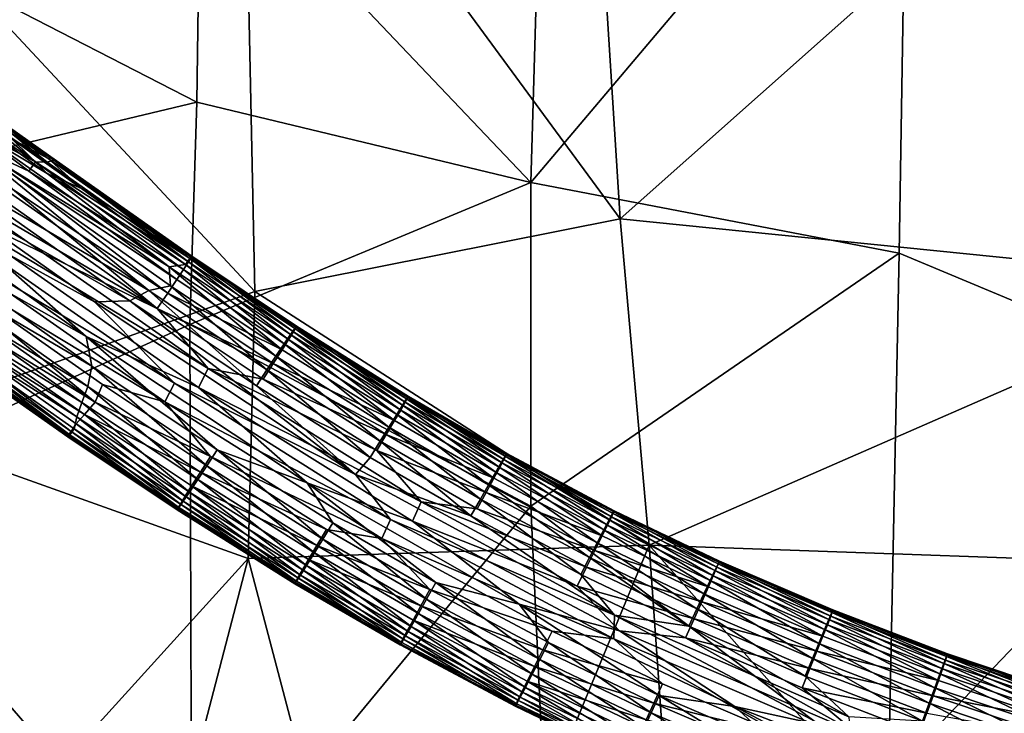
# Model space of a CAD drawing. Extents: x 697 to 1326, y -904 to -369.
# Drawn here: x 933 to 996, y -815 to -770 of the extents above; entities that cross this region are included whole.
import ezdxf

# ---------------------------------------------------------------- set-up
doc = ezdxf.new("R2010")
doc.units = 0
doc.header["$MEASUREMENT"] = 0

msp = doc.modelspace()

# ---------------------------------------------------------------- linework, layer by layer
for points in [[(1011.291, -731.682, 189.751), (1011.328, -794.732, 193.92), (989.455, -752.404, 191.641)], [(966.754, -735.679, 191.119), (965.427, -780.864, 194.136), (944.35, -758.644, 195.566)], [(989.455, -752.404, 191.641), (965.427, -780.864, 194.136), (966.754, -735.679, 191.119)], [(968.703, -744.753, 178.989), (947.035, -750.331, 180.617), (971.122, -783.178, 181.226)], [(1011.329, -747.414, 177.881), (968.703, -744.753, 178.989), (971.122, -783.178, 181.226)], [(1011.329, -747.414, 177.881), (971.122, -783.178, 181.226), (1011.329, -787.231, 180.468)], [(947.035, -750.331, 180.617), (923.443, -761.631, 183.467), (947.81, -787.825, 182.787)], [(947.035, -750.331, 180.617), (947.81, -787.825, 182.787), (971.122, -783.178, 181.226)], [(989.455, -752.404, 191.641), (988.931, -785.357, 193.49), (965.427, -780.864, 194.136)], [(989.455, -752.404, 191.641), (1011.328, -794.732, 193.92), (988.931, -785.357, 193.49)], [(944.35, -758.644, 195.566), (944.123, -775.724, 196.202), (903.832, -755.003, 201.384)], [(944.123, -775.724, 196.202), (924.249, -780.471, 198.657), (903.832, -755.003, 201.384)], [(965.427, -780.864, 194.136), (944.123, -775.724, 196.202), (944.35, -758.644, 195.566)], [(947.81, -787.825, 182.787), (923.443, -761.631, 183.467), (923.663, -796.399, 185.322)], [(944.123, -775.724, 196.202), (943.657, -789.933, 196.485), (924.249, -780.471, 198.657)], [(965.427, -780.864, 194.136), (943.657, -789.933, 196.485), (944.123, -775.724, 196.202)], [(930.363, -776.722, 169.625), (934.565, -779.563, 169.89), (930.745, -776.494, 170.992)], [(930.612, -776.343, 173.215), (934.637, -779.324, 173.933), (930.535, -776.557, 174.242)], [(934.637, -779.324, 173.933), (932.335, -778.082, 174.974), (930.535, -776.557, 174.242)], [(930.664, -776.303, 172.103), (934.803, -779.216, 172.621), (930.612, -776.343, 173.215)], [(934.798, -779.29, 173.281), (934.637, -779.324, 173.933), (930.612, -776.343, 173.215)], [(934.803, -779.216, 172.621), (934.798, -779.29, 173.281), (930.612, -776.343, 173.215)], [(934.581, -779.064, 171.942), (934.803, -779.216, 172.621), (930.664, -776.303, 172.103)], [(934.988, -779.423, 171.318), (934.581, -779.064, 171.942), (930.664, -776.303, 172.103)], [(930.745, -776.494, 170.992), (934.988, -779.423, 171.318), (930.664, -776.303, 172.103)], [(934.565, -779.563, 169.89), (934.988, -779.423, 171.318), (930.745, -776.494, 170.992)], [(929.881, -777.494, 168.029), (933.825, -779.541, 168.959), (930.143, -777.068, 168.795)], [(930.151, -777.077, 175.754), (934.573, -780.284, 175.929), (930.097, -777.604, 176.472)], [(930.143, -777.068, 168.795), (933.825, -779.541, 168.959), (930.363, -776.722, 169.625)], [(932.335, -778.082, 174.974), (934.573, -780.284, 175.929), (930.151, -777.077, 175.754)], [(933.825, -779.541, 168.959), (934.565, -779.563, 169.89), (930.363, -776.722, 169.625)], [(930.097, -777.604, 176.472), (942.344, -786.242, 176.59), (929.281, -778.165, 177.461)], [(930.005, -778.556, 167.126), (933.385, -780.141, 167.852), (929.881, -777.494, 168.029)], [(933.385, -780.141, 167.852), (933.825, -779.541, 168.959), (929.881, -777.494, 168.029)], [(934.573, -780.284, 175.929), (942.344, -786.242, 176.59), (930.097, -777.604, 176.472)], [(929.281, -778.165, 177.461), (941.046, -787.751, 178.392), (928.763, -779.106, 178.261)], [(942.344, -786.242, 176.59), (942.432, -787.456, 177.644), (929.281, -778.165, 177.461)], [(929.281, -778.165, 177.461), (942.432, -787.456, 177.644), (941.046, -787.751, 178.392)], [(934.637, -779.324, 173.933), (936.755, -781.23, 174.984), (932.335, -778.082, 174.974)], [(932.335, -778.082, 174.974), (936.755, -781.23, 174.984), (934.573, -780.284, 175.929)], [(932.345, -781.283, 166.46), (942.256, -787.924, 166.809), (930.005, -778.556, 167.126)], [(930.005, -778.556, 167.126), (942.836, -787.059, 167.761), (933.385, -780.141, 167.852)], [(942.256, -787.924, 166.809), (942.836, -787.059, 167.761), (930.005, -778.556, 167.126)], [(934.988, -779.423, 171.318), (943.765, -785.634, 171.373), (934.581, -779.064, 171.942)], [(934.581, -779.064, 171.942), (943.794, -785.565, 172.732), (934.803, -779.216, 172.621)], [(943.765, -785.634, 171.373), (943.794, -785.565, 172.732), (934.581, -779.064, 171.942)], [(928.763, -779.106, 178.261), (941.046, -787.751, 178.392), (928.084, -780.128, 178.848)], [(933.385, -780.141, 167.852), (943.263, -786.416, 168.805), (933.825, -779.541, 168.959)], [(933.825, -779.541, 168.959), (943.583, -785.925, 170.031), (934.565, -779.563, 169.89)], [(943.263, -786.416, 168.805), (943.583, -785.925, 170.031), (933.825, -779.541, 168.959)], [(934.565, -779.563, 169.89), (943.583, -785.925, 170.031), (934.988, -779.423, 171.318)], [(934.798, -779.29, 173.281), (943.674, -785.713, 174.072), (934.637, -779.324, 173.933)], [(934.637, -779.324, 173.933), (943.674, -785.713, 174.072), (936.755, -781.23, 174.984)], [(934.803, -779.216, 172.621), (943.794, -785.565, 172.732), (934.798, -779.29, 173.281)], [(943.794, -785.565, 172.732), (943.674, -785.713, 174.072), (934.798, -779.29, 173.281)], [(943.583, -785.925, 170.031), (943.765, -785.634, 171.373), (934.988, -779.423, 171.318)], [(928.084, -780.128, 178.848), (939.836, -788.403, 178.975), (927.343, -781.246, 179.19)], [(927.837, -780.837, 165.464), (941.592, -788.907, 166.097), (928.799, -779.872, 165.935)], [(941.046, -787.751, 178.392), (939.836, -788.403, 178.975), (928.084, -780.128, 178.848)], [(928.799, -779.872, 165.935), (941.592, -788.907, 166.097), (932.345, -781.283, 166.46)], [(942.836, -787.059, 167.761), (943.263, -786.416, 168.805), (933.385, -780.141, 167.852)], [(936.755, -781.23, 174.984), (943.393, -786.097, 175.416), (934.573, -780.284, 175.929)], [(943.393, -786.097, 175.416), (942.344, -786.242, 176.59), (934.573, -780.284, 175.929)], [(943.657, -789.933, 196.485), (920.299, -800.523, 198.736), (924.249, -780.471, 198.657)], [(927.177, -782.013, 165.272), (944.829, -792.738, 165.676), (927.837, -780.837, 165.464)], [(927.837, -780.837, 165.464), (944.829, -792.738, 165.676), (941.592, -788.907, 166.097)], [(965.427, -780.864, 194.136), (965.425, -801.523, 195.154), (943.657, -789.933, 196.485)], [(988.931, -785.357, 193.49), (965.425, -801.523, 195.154), (965.427, -780.864, 194.136)], [(927.343, -781.246, 179.19), (937.58, -788.472, 179.303), (926.735, -782.489, 179.257)], [(939.836, -788.403, 178.975), (937.58, -788.472, 179.303), (927.343, -781.246, 179.19)], [(941.592, -788.907, 166.097), (942.256, -787.924, 166.809), (932.345, -781.283, 166.46)], [(943.674, -785.713, 174.072), (943.393, -786.097, 175.416), (936.755, -781.23, 174.984)], [(927.177, -782.013, 165.272), (926.213, -783.022, 165.349), (937.054, -790.695, 165.472)], [(927.177, -782.013, 165.272), (937.054, -790.695, 165.472), (944.219, -793.948, 165.486)], [(927.177, -782.013, 165.272), (944.219, -793.948, 165.486), (944.829, -792.738, 165.676)], [(925.924, -783.559, 179.065), (926.735, -782.489, 179.257), (942.69, -793.665, 179.459)], [(926.735, -782.489, 179.257), (937.58, -788.472, 179.303), (942.69, -793.665, 179.459)], [(926.213, -783.022, 165.349), (925.471, -784.141, 165.692), (937.054, -790.695, 165.472)], [(971.122, -783.178, 181.226), (947.81, -787.825, 182.787), (972.974, -804.009, 181.817)], [(1011.329, -787.231, 180.468), (971.122, -783.178, 181.226), (972.974, -804.009, 181.817)], [(925.16, -784.666, 178.588), (925.924, -783.559, 179.065), (942.065, -794.855, 179.272)], [(925.924, -783.559, 179.065), (942.69, -793.665, 179.459), (942.065, -794.855, 179.272)], [(924.458, -785.612, 177.886), (925.16, -784.666, 178.588), (937.626, -794.875, 178.044)], [(925.471, -784.141, 165.692), (924.793, -785.163, 166.279), (937.416, -792.583, 165.832)], [(925.16, -784.666, 178.588), (942.065, -794.855, 179.272), (938.095, -793.765, 178.753)], [(937.626, -794.875, 178.044), (925.16, -784.666, 178.588), (938.095, -793.765, 178.753)], [(937.054, -790.695, 165.472), (925.471, -784.141, 165.692), (937.416, -792.583, 165.832)], [(924.793, -785.163, 166.279), (924.215, -786.033, 167.05), (937.153, -793.892, 166.427)], [(937.416, -792.583, 165.832), (924.793, -785.163, 166.279), (937.153, -793.892, 166.427)], [(923.885, -786.482, 176.934), (924.458, -785.612, 177.886), (937.626, -794.875, 178.044)], [(943.263, -786.416, 168.805), (949.964, -790.885, 168.892), (943.583, -785.925, 170.031)], [(943.674, -785.713, 174.072), (950.09, -790.563, 175.503), (943.393, -786.097, 175.416)], [(943.583, -785.925, 170.031), (950.273, -790.386, 170.118), (943.765, -785.634, 171.373)], [(949.964, -790.885, 168.892), (950.273, -790.386, 170.118), (943.583, -785.925, 170.031)], [(943.794, -785.565, 172.732), (950.361, -790.173, 174.158), (943.674, -785.713, 174.072)], [(943.674, -785.713, 174.072), (950.361, -790.173, 174.158), (950.09, -790.563, 175.503)], [(943.765, -785.634, 171.373), (950.448, -790.091, 171.459), (943.794, -785.565, 172.732)], [(950.273, -790.386, 170.118), (950.448, -790.091, 171.459), (943.765, -785.634, 171.373)], [(950.448, -790.091, 171.459), (950.476, -790.022, 172.818), (943.794, -785.565, 172.732)], [(943.794, -785.565, 172.732), (950.476, -790.022, 172.818), (950.361, -790.173, 174.158)], [(988.931, -785.357, 193.49), (988.246, -818.858, 194.494), (965.425, -801.523, 195.154)], [(988.931, -785.357, 193.49), (1011.328, -794.732, 193.92), (988.246, -818.858, 194.494)], [(923.472, -787.134, 175.887), (923.885, -786.482, 176.934), (936.942, -795.678, 177.086)], [(924.215, -786.033, 167.05), (923.686, -786.826, 168.092), (936.785, -794.905, 167.203)], [(923.885, -786.482, 176.934), (937.626, -794.875, 178.044), (936.942, -795.678, 177.086)], [(937.153, -793.892, 166.427), (924.215, -786.033, 167.05), (936.785, -794.905, 167.203)], [(943.393, -786.097, 175.416), (949.692, -791.153, 176.69), (942.344, -786.242, 176.59)], [(942.344, -786.242, 176.59), (949.164, -791.945, 177.731), (942.432, -787.456, 177.644)], [(942.344, -786.242, 176.59), (949.692, -791.153, 176.69), (949.164, -791.945, 177.731)], [(942.836, -787.059, 167.761), (949.553, -791.538, 167.848), (943.263, -786.416, 168.805)], [(949.553, -791.538, 167.848), (949.964, -790.885, 168.892), (943.263, -786.416, 168.805)], [(943.393, -786.097, 175.416), (950.09, -790.563, 175.503), (949.692, -791.153, 176.69)], [(923.142, -787.621, 174.659), (923.472, -787.134, 175.887), (936.103, -796.748, 174.818)], [(923.686, -786.826, 168.092), (923.258, -787.403, 169.28), (936.462, -795.828, 168.24)], [(923.472, -787.134, 175.887), (936.942, -795.678, 177.086), (936.424, -796.256, 176.045)], [(936.103, -796.748, 174.818), (923.472, -787.134, 175.887), (936.424, -796.256, 176.045)], [(936.785, -794.905, 167.203), (923.686, -786.826, 168.092), (936.462, -795.828, 168.24)], [(942.256, -787.924, 166.809), (949.553, -791.538, 167.848), (942.836, -787.059, 167.761)], [(1011.329, -787.231, 180.468), (972.974, -804.009, 181.817), (1011.329, -805.375, 181.05)], [(923.002, -787.802, 170.625), (922.907, -787.964, 171.959), (935.893, -797.107, 172.118)], [(922.954, -787.906, 173.322), (923.142, -787.621, 174.659), (935.889, -797.018, 173.472)], [(923.258, -787.403, 169.28), (923.002, -787.802, 170.625), (936.013, -796.959, 170.778)], [(923.002, -787.802, 170.625), (935.893, -797.107, 172.118), (936.013, -796.959, 170.778)], [(935.889, -797.018, 173.472), (923.142, -787.621, 174.659), (936.103, -796.748, 174.818)], [(923.258, -787.403, 169.28), (936.013, -796.959, 170.778), (936.293, -796.576, 169.433)], [(936.462, -795.828, 168.24), (923.258, -787.403, 169.28), (936.293, -796.576, 169.433)], [(947.81, -787.825, 182.787), (923.663, -796.399, 185.322), (947.4, -804.867, 183.308)], [(941.046, -787.751, 178.392), (947.915, -793.841, 179.09), (939.836, -788.403, 178.975)], [(942.432, -787.456, 177.644), (948.588, -792.816, 178.503), (941.046, -787.751, 178.392)], [(941.046, -787.751, 178.392), (948.588, -792.816, 178.503), (947.915, -793.841, 179.09)], [(942.432, -787.456, 177.644), (949.164, -791.945, 177.731), (948.588, -792.816, 178.503)], [(972.974, -804.009, 181.817), (947.81, -787.825, 182.787), (947.4, -804.867, 183.308)], [(922.907, -787.964, 171.959), (922.954, -787.906, 173.322), (935.889, -797.018, 173.472)], [(922.907, -787.964, 171.959), (935.889, -797.018, 173.472), (935.893, -797.107, 172.118)], [(939.836, -788.403, 178.975), (954.234, -799.506, 179.522), (937.58, -788.472, 179.303)], [(937.58, -788.472, 179.303), (954.234, -799.506, 179.522), (942.69, -793.665, 179.459)], [(939.836, -788.403, 178.975), (947.915, -793.841, 179.09), (954.234, -799.506, 179.522)], [(941.592, -788.907, 166.097), (948.993, -792.417, 166.896), (942.256, -787.924, 166.809)], [(942.256, -787.924, 166.809), (948.993, -792.417, 166.896), (949.553, -791.538, 167.848)], [(944.829, -792.738, 165.676), (948.353, -793.416, 166.184), (941.592, -788.907, 166.097)], [(941.592, -788.907, 166.097), (948.353, -793.416, 166.184), (948.993, -792.417, 166.896)], [(943.657, -789.933, 196.485), (943.802, -827.733, 197.06), (920.299, -800.523, 198.736)], [(965.425, -801.523, 195.154), (943.802, -827.733, 197.06), (943.657, -789.933, 196.485)], [(950.361, -790.173, 174.158), (957.245, -795.067, 175.59), (950.09, -790.563, 175.503)], [(950.273, -790.386, 170.118), (957.418, -794.884, 170.205), (950.448, -790.091, 171.459)], [(950.476, -790.022, 172.818), (957.502, -794.668, 174.245), (950.361, -790.173, 174.158)], [(950.361, -790.173, 174.158), (957.502, -794.668, 174.245), (957.245, -795.067, 175.59)], [(950.448, -790.091, 171.459), (957.585, -794.583, 171.546), (950.476, -790.022, 172.818)], [(957.418, -794.884, 170.205), (957.585, -794.583, 171.546), (950.448, -790.091, 171.459)], [(957.585, -794.583, 171.546), (957.611, -794.513, 172.905), (950.476, -790.022, 172.818)], [(950.476, -790.022, 172.818), (957.611, -794.513, 172.905), (957.502, -794.668, 174.245)], [(937.054, -790.695, 165.472), (945.42, -797.934, 165.936), (951.162, -800.026, 165.655)], [(937.054, -790.695, 165.472), (937.416, -792.583, 165.832), (945.42, -797.934, 165.936)], [(944.219, -793.948, 165.486), (937.054, -790.695, 165.472), (951.162, -800.026, 165.655)], [(949.553, -791.538, 167.848), (956.733, -796.058, 167.935), (949.964, -790.885, 168.892)], [(950.09, -790.563, 175.503), (956.866, -795.669, 176.777), (949.692, -791.153, 176.69)], [(949.964, -790.885, 168.892), (957.124, -795.392, 168.979), (950.273, -790.386, 170.118)], [(956.733, -796.058, 167.935), (957.124, -795.392, 168.979), (949.964, -790.885, 168.892)], [(950.09, -790.563, 175.503), (957.245, -795.067, 175.59), (956.866, -795.669, 176.777)], [(957.124, -795.392, 168.979), (957.418, -794.884, 170.205), (950.273, -790.386, 170.118)], [(948.993, -792.417, 166.896), (956.733, -796.058, 167.935), (949.553, -791.538, 167.848)], [(949.692, -791.153, 176.69), (956.363, -796.477, 177.819), (949.164, -791.945, 177.731)], [(949.692, -791.153, 176.69), (956.866, -795.669, 176.777), (956.363, -796.477, 177.819)], [(949.164, -791.945, 177.731), (955.816, -797.366, 178.591), (948.588, -792.816, 178.503)], [(949.164, -791.945, 177.731), (956.363, -796.477, 177.819), (955.816, -797.366, 178.591)], [(937.416, -792.583, 165.832), (937.153, -793.892, 166.427), (944.747, -798.958, 166.523)], [(937.416, -792.583, 165.832), (944.747, -798.958, 166.523), (945.42, -797.934, 165.936)], [(944.219, -793.948, 165.486), (958.43, -801.25, 165.841), (944.829, -792.738, 165.676)], [(944.829, -792.738, 165.676), (955.592, -797.973, 166.272), (948.353, -793.416, 166.184)], [(944.829, -792.738, 165.676), (958.43, -801.25, 165.841), (955.592, -797.973, 166.272)], [(948.588, -792.816, 178.503), (955.175, -798.411, 179.178), (947.915, -793.841, 179.09)], [(948.353, -793.416, 166.184), (956.201, -796.954, 166.984), (948.993, -792.417, 166.896)], [(948.588, -792.816, 178.503), (955.816, -797.366, 178.591), (955.175, -798.411, 179.178)], [(948.993, -792.417, 166.896), (956.201, -796.954, 166.984), (956.733, -796.058, 167.935)], [(948.353, -793.416, 166.184), (955.592, -797.973, 166.272), (956.201, -796.954, 166.984)], [(937.153, -793.892, 166.427), (936.785, -794.905, 167.203), (944.172, -799.829, 167.295)], [(937.153, -793.892, 166.427), (944.172, -799.829, 167.295), (944.747, -798.958, 166.523)], [(937.626, -794.875, 178.044), (938.095, -793.765, 178.753), (944.982, -798.358, 178.842)], [(938.095, -793.765, 178.753), (942.065, -794.855, 179.272), (944.982, -798.358, 178.842)], [(942.065, -794.855, 179.272), (942.69, -793.665, 179.459), (956.476, -802.368, 179.627)], [(942.69, -793.665, 179.459), (954.234, -799.506, 179.522), (956.476, -802.368, 179.627)], [(944.219, -793.948, 165.486), (951.162, -800.026, 165.655), (957.873, -802.483, 165.651)], [(944.219, -793.948, 165.486), (957.873, -802.483, 165.651), (958.43, -801.25, 165.841)], [(947.915, -793.841, 179.09), (955.175, -798.411, 179.178), (954.234, -799.506, 179.522)], [(957.502, -794.668, 174.245), (963.551, -798.731, 175.661), (957.245, -795.067, 175.59)], [(957.418, -794.884, 170.205), (963.714, -798.542, 170.275), (957.585, -794.583, 171.546)], [(957.611, -794.513, 172.905), (963.793, -798.323, 174.316), (957.502, -794.668, 174.245)], [(957.502, -794.668, 174.245), (963.793, -798.323, 174.316), (963.551, -798.731, 175.661)], [(957.585, -794.583, 171.546), (963.871, -798.236, 171.616), (957.611, -794.513, 172.905)], [(963.714, -798.542, 170.275), (963.871, -798.236, 171.616), (957.585, -794.583, 171.546)], [(963.871, -798.236, 171.616), (963.896, -798.165, 172.976), (957.611, -794.513, 172.905)], [(957.611, -794.513, 172.905), (963.896, -798.165, 172.976), (963.793, -798.323, 174.316)], [(1011.328, -794.732, 193.92), (1034.001, -819.959, 194.469), (988.246, -818.858, 194.494)], [(936.785, -794.905, 167.203), (936.462, -795.828, 168.24), (943.644, -800.621, 168.337)], [(936.785, -794.905, 167.203), (943.644, -800.621, 168.337), (944.172, -799.829, 167.295)], [(936.942, -795.678, 177.086), (937.626, -794.875, 178.044), (944.342, -799.357, 178.13)], [(937.626, -794.875, 178.044), (944.982, -798.358, 178.842), (944.342, -799.357, 178.13)], [(942.065, -794.855, 179.272), (956.476, -802.368, 179.627), (955.924, -803.593, 179.441)], [(944.982, -798.358, 178.842), (942.065, -794.855, 179.272), (955.924, -803.593, 179.441)], [(956.733, -796.058, 167.935), (963.07, -799.74, 168.006), (957.124, -795.392, 168.979)], [(957.245, -795.067, 175.59), (963.195, -799.346, 176.848), (956.866, -795.669, 176.777)], [(957.124, -795.392, 168.979), (963.438, -799.061, 169.049), (957.418, -794.884, 170.205)], [(963.07, -799.74, 168.006), (963.438, -799.061, 169.049), (957.124, -795.392, 168.979)], [(957.245, -795.067, 175.59), (963.551, -798.731, 175.661), (963.195, -799.346, 176.848)], [(963.438, -799.061, 169.049), (963.714, -798.542, 170.275), (957.418, -794.884, 170.205)], [(936.462, -795.828, 168.24), (936.293, -796.576, 169.433), (943.245, -801.211, 169.523)], [(936.424, -796.256, 176.045), (936.942, -795.678, 177.086), (943.371, -800.889, 176.135)], [(936.462, -795.828, 168.24), (943.245, -801.211, 169.523), (943.644, -800.621, 168.337)], [(936.942, -795.678, 177.086), (944.342, -799.357, 178.13), (943.783, -800.236, 177.178)], [(943.371, -800.889, 176.135), (936.942, -795.678, 177.086), (943.783, -800.236, 177.178)], [(956.866, -795.669, 176.777), (962.723, -800.172, 177.89), (956.363, -796.477, 177.819)], [(956.866, -795.669, 176.777), (963.195, -799.346, 176.848), (962.723, -800.172, 177.89)], [(947.4, -804.867, 183.308), (923.663, -796.399, 185.322), (923.816, -830.85, 185.266)], [(936.293, -796.576, 169.433), (936.013, -796.959, 170.778), (942.975, -801.601, 170.868)], [(936.103, -796.748, 174.818), (936.424, -796.256, 176.045), (943.062, -801.388, 174.909)], [(936.293, -796.576, 169.433), (942.975, -801.601, 170.868), (943.245, -801.211, 169.523)], [(943.062, -801.388, 174.909), (936.424, -796.256, 176.045), (943.371, -800.889, 176.135)], [(956.363, -796.477, 177.819), (962.208, -801.08, 178.663), (955.816, -797.366, 178.591)], [(956.201, -796.954, 166.984), (963.07, -799.74, 168.006), (956.733, -796.058, 167.935)], [(956.363, -796.477, 177.819), (962.723, -800.172, 177.89), (962.208, -801.08, 178.663)], [(935.889, -797.018, 173.472), (936.103, -796.748, 174.818), (942.887, -801.683, 173.567)], [(935.893, -797.107, 172.118), (935.889, -797.018, 173.472), (942.86, -801.753, 172.208)], [(942.86, -801.753, 172.208), (935.889, -797.018, 173.472), (942.887, -801.683, 173.567)], [(936.013, -796.959, 170.778), (935.893, -797.107, 172.118), (942.86, -801.753, 172.208)], [(936.013, -796.959, 170.778), (942.86, -801.753, 172.208), (942.975, -801.601, 170.868)], [(942.887, -801.683, 173.567), (936.103, -796.748, 174.818), (943.062, -801.388, 174.909)], [(955.592, -797.973, 166.272), (962.57, -800.655, 167.055), (956.201, -796.954, 166.984)], [(956.201, -796.954, 166.984), (962.57, -800.655, 167.055), (963.07, -799.74, 168.006)], [(955.816, -797.366, 178.591), (961.606, -802.147, 179.25), (955.175, -798.411, 179.178)], [(955.816, -797.366, 178.591), (962.208, -801.08, 178.663), (961.606, -802.147, 179.25)], [(944.342, -799.357, 178.13), (944.982, -798.358, 178.842), (952.385, -803.018, 178.932)], [(945.42, -797.934, 165.936), (944.747, -798.958, 166.523), (952.161, -803.625, 166.613)], [(944.982, -798.358, 178.842), (955.924, -803.593, 179.441), (952.385, -803.018, 178.932)], [(945.42, -797.934, 165.936), (952.161, -803.625, 166.613), (952.801, -802.58, 166.026)], [(951.162, -800.026, 165.655), (945.42, -797.934, 165.936), (952.801, -802.58, 166.026)], [(955.175, -798.411, 179.178), (961.606, -802.147, 179.25), (954.234, -799.506, 179.522)], [(958.43, -801.25, 165.841), (961.997, -801.694, 166.344), (955.592, -797.973, 166.272)], [(955.592, -797.973, 166.272), (961.997, -801.694, 166.344), (962.57, -800.655, 167.055)], [(963.438, -799.061, 169.049), (970.313, -802.73, 169.12), (963.714, -798.542, 170.275)], [(963.793, -798.323, 174.316), (970.417, -802.396, 175.731), (963.551, -798.731, 175.661)], [(963.714, -798.542, 170.275), (970.568, -802.2, 170.345), (963.871, -798.236, 171.616)], [(970.313, -802.73, 169.12), (970.568, -802.2, 170.345), (963.714, -798.542, 170.275)], [(963.896, -798.165, 172.976), (970.641, -801.979, 174.386), (963.793, -798.323, 174.316)], [(963.793, -798.323, 174.316), (970.641, -801.979, 174.386), (970.417, -802.396, 175.731)], [(963.871, -798.236, 171.616), (970.713, -801.888, 171.687), (963.896, -798.165, 172.976)], [(970.568, -802.2, 170.345), (970.713, -801.888, 171.687), (963.871, -798.236, 171.616)], [(970.713, -801.888, 171.687), (970.736, -801.816, 173.046), (963.896, -798.165, 172.976)], [(963.896, -798.165, 172.976), (970.736, -801.816, 173.046), (970.641, -801.979, 174.386)], [(944.747, -798.958, 166.523), (944.172, -799.829, 167.295), (951.613, -804.513, 167.385)], [(944.747, -798.958, 166.523), (951.613, -804.513, 167.385), (952.161, -803.625, 166.613)], [(963.07, -799.74, 168.006), (969.972, -803.424, 168.077), (963.438, -799.061, 169.049)], [(963.551, -798.731, 175.661), (970.088, -803.026, 176.918), (963.195, -799.346, 176.848)], [(969.972, -803.424, 168.077), (970.313, -802.73, 169.12), (963.438, -799.061, 169.049)], [(963.551, -798.731, 175.661), (970.417, -802.396, 175.731), (970.088, -803.026, 176.918)], [(943.783, -800.236, 177.178), (944.342, -799.357, 178.13), (951.776, -804.036, 178.221)], [(944.342, -799.357, 178.13), (952.385, -803.018, 178.932), (951.776, -804.036, 178.221)], [(961.606, -802.147, 179.25), (970.755, -808.484, 179.693), (954.234, -799.506, 179.522)], [(954.234, -799.506, 179.522), (970.755, -808.484, 179.693), (956.476, -802.368, 179.627)], [(962.57, -800.655, 167.055), (969.972, -803.424, 168.077), (963.07, -799.74, 168.006)], [(963.195, -799.346, 176.848), (969.651, -803.87, 177.961), (962.723, -800.172, 177.89)], [(963.195, -799.346, 176.848), (970.088, -803.026, 176.918), (969.651, -803.87, 177.961)], [(943.371, -800.889, 176.135), (943.783, -800.236, 177.178), (950.852, -805.598, 176.226)], [(944.172, -799.829, 167.295), (943.644, -800.621, 168.337), (951.111, -805.322, 168.427)], [(943.783, -800.236, 177.178), (951.776, -804.036, 178.221), (951.244, -804.932, 177.269)], [(950.852, -805.598, 176.226), (943.783, -800.236, 177.178), (951.244, -804.932, 177.269)], [(944.172, -799.829, 167.295), (951.111, -805.322, 168.427), (951.613, -804.513, 167.385)], [(951.162, -800.026, 165.655), (959.375, -806.399, 166.099), (964.689, -807.792, 165.805)], [(951.162, -800.026, 165.655), (952.801, -802.58, 166.026), (959.375, -806.399, 166.099)], [(957.873, -802.483, 165.651), (951.162, -800.026, 165.655), (964.689, -807.792, 165.805)], [(962.723, -800.172, 177.89), (969.175, -804.799, 178.734), (962.208, -801.08, 178.663)], [(962.723, -800.172, 177.89), (969.651, -803.87, 177.961), (969.175, -804.799, 178.734)], [(943.802, -827.733, 197.06), (921.254, -832.233, 199.037), (920.299, -800.523, 198.736)], [(943.062, -801.388, 174.909), (943.371, -800.889, 176.135), (950.558, -806.107, 175)], [(943.644, -800.621, 168.337), (943.245, -801.211, 169.523), (950.732, -805.924, 169.614)], [(950.558, -806.107, 175), (943.371, -800.889, 176.135), (950.852, -805.598, 176.226)], [(943.644, -800.621, 168.337), (950.732, -805.924, 169.614), (951.111, -805.322, 168.427)], [(961.997, -801.694, 166.344), (969.51, -804.359, 167.126), (962.57, -800.655, 167.055)], [(962.57, -800.655, 167.055), (969.51, -804.359, 167.126), (969.972, -803.424, 168.077)], [(942.975, -801.601, 170.868), (942.86, -801.753, 172.208), (950.365, -806.477, 172.299)], [(942.86, -801.753, 172.208), (942.887, -801.683, 173.567), (950.365, -806.477, 172.299)], [(942.887, -801.683, 173.567), (943.062, -801.388, 174.909), (950.392, -806.407, 173.658)], [(950.365, -806.477, 172.299), (942.887, -801.683, 173.567), (950.392, -806.407, 173.658)], [(943.245, -801.211, 169.523), (942.975, -801.601, 170.868), (950.475, -806.322, 170.959)], [(942.975, -801.601, 170.868), (950.365, -806.477, 172.299), (950.475, -806.322, 170.959)], [(950.392, -806.407, 173.658), (943.062, -801.388, 174.909), (950.558, -806.107, 175)], [(943.245, -801.211, 169.523), (950.475, -806.322, 170.959), (950.732, -805.924, 169.614)], [(965.425, -801.523, 195.154), (966.423, -823.229, 195.46), (943.802, -827.733, 197.06)], [(957.873, -802.483, 165.651), (968.378, -806.625, 165.942), (958.43, -801.25, 165.841)], [(958.43, -801.25, 165.841), (968.98, -805.422, 166.416), (961.997, -801.694, 166.344)], [(958.43, -801.25, 165.841), (968.378, -806.625, 165.942), (968.98, -805.422, 166.416)], [(962.208, -801.08, 178.663), (968.618, -805.89, 179.322), (961.606, -802.147, 179.25)], [(962.208, -801.08, 178.663), (969.175, -804.799, 178.734), (968.618, -805.89, 179.322)], [(988.246, -818.858, 194.494), (966.423, -823.229, 195.46), (965.425, -801.523, 195.154)], [(961.606, -802.147, 179.25), (968.618, -805.89, 179.322), (970.755, -808.484, 179.693)], [(961.997, -801.694, 166.344), (968.98, -805.422, 166.416), (969.51, -804.359, 167.126)], [(970.313, -802.73, 169.12), (977.07, -805.968, 169.182), (970.568, -802.2, 170.345)], [(970.641, -801.979, 174.386), (977.166, -805.63, 175.793), (970.417, -802.396, 175.731)], [(970.568, -802.2, 170.345), (977.305, -805.429, 170.407), (970.713, -801.888, 171.687)], [(977.07, -805.968, 169.182), (977.305, -805.429, 170.407), (970.568, -802.2, 170.345)], [(970.736, -801.816, 173.046), (977.372, -805.204, 174.448), (970.641, -801.979, 174.386)], [(970.641, -801.979, 174.386), (977.372, -805.204, 174.448), (977.166, -805.63, 175.793)], [(970.713, -801.888, 171.687), (977.438, -805.111, 171.748), (970.736, -801.816, 173.046)], [(977.305, -805.429, 170.407), (977.438, -805.111, 171.748), (970.713, -801.888, 171.687)], [(977.438, -805.111, 171.748), (977.459, -805.038, 173.108), (970.736, -801.816, 173.046)], [(970.736, -801.816, 173.046), (977.459, -805.038, 173.108), (977.372, -805.204, 174.448)], [(952.801, -802.58, 166.026), (952.161, -803.625, 166.613), (958.773, -807.466, 166.687)], [(952.801, -802.58, 166.026), (958.773, -807.466, 166.687), (959.375, -806.399, 166.099)], [(955.924, -803.593, 179.441), (956.476, -802.368, 179.627), (970.727, -809.994, 179.775)], [(970.755, -808.484, 179.693), (970.727, -809.994, 179.775), (956.476, -802.368, 179.627)], [(957.873, -802.483, 165.651), (964.689, -807.792, 165.805), (971.088, -809.49, 165.786)], [(957.873, -802.483, 165.651), (971.088, -809.49, 165.786), (968.378, -806.625, 165.942)], [(969.972, -803.424, 168.077), (976.756, -806.675, 168.139), (970.313, -802.73, 169.12)], [(970.417, -802.396, 175.731), (976.863, -806.272, 176.981), (970.088, -803.026, 176.918)], [(976.756, -806.675, 168.139), (977.07, -805.968, 169.182), (970.313, -802.73, 169.12)], [(970.417, -802.396, 175.731), (977.166, -805.63, 175.793), (976.863, -806.272, 176.981)], [(951.776, -804.036, 178.221), (952.385, -803.018, 178.932), (958.984, -806.851, 179.006)], [(952.385, -803.018, 178.932), (955.924, -803.593, 179.441), (958.984, -806.851, 179.006)], [(969.51, -804.359, 167.126), (976.756, -806.675, 168.139), (969.972, -803.424, 168.077)], [(970.088, -803.026, 176.918), (976.461, -807.133, 178.024), (969.651, -803.87, 177.961)], [(970.088, -803.026, 176.918), (976.863, -806.272, 176.981), (976.461, -807.133, 178.024)], [(957.197, -842.17, 182.097), (972.974, -804.009, 181.817), (947.4, -804.867, 183.308)], [(951.244, -804.932, 177.269), (951.776, -804.036, 178.221), (958.411, -807.891, 178.295)], [(952.161, -803.625, 166.613), (951.613, -804.513, 167.385), (958.258, -808.374, 167.46)], [(951.776, -804.036, 178.221), (958.984, -806.851, 179.006), (958.411, -807.891, 178.295)], [(952.161, -803.625, 166.613), (958.258, -808.374, 167.46), (958.773, -807.466, 166.687)], [(955.924, -803.593, 179.441), (970.727, -809.994, 179.775), (966.796, -809.497, 179.553)], [(958.984, -806.851, 179.006), (955.924, -803.593, 179.441), (966.796, -809.497, 179.553)], [(976.182, -849.608, 180.841), (972.974, -804.009, 181.817), (957.197, -842.17, 182.097)], [(969.651, -803.87, 177.961), (976.023, -808.08, 178.797), (969.175, -804.799, 178.734)], [(969.651, -803.87, 177.961), (976.461, -807.133, 178.024), (976.023, -808.08, 178.797)], [(1011.317, -847.5, 180.149), (1011.329, -805.375, 181.05), (972.974, -804.009, 181.817)], [(1011.317, -847.5, 180.149), (972.974, -804.009, 181.817), (976.182, -849.608, 180.841)], [(951.613, -804.513, 167.385), (951.111, -805.322, 168.427), (957.786, -809.2, 168.502)], [(951.613, -804.513, 167.385), (957.786, -809.2, 168.502), (958.258, -808.374, 167.46)], [(969.175, -804.799, 178.734), (975.51, -809.193, 179.386), (968.618, -805.89, 179.322)], [(968.98, -805.422, 166.416), (976.331, -807.628, 167.189), (969.51, -804.359, 167.126)], [(969.175, -804.799, 178.734), (976.023, -808.08, 178.797), (975.51, -809.193, 179.386)], [(969.51, -804.359, 167.126), (976.331, -807.628, 167.189), (976.756, -806.675, 168.139)], [(947.4, -804.867, 183.308), (923.816, -830.85, 185.266), (937.894, -841.288, 183.588)], [(957.197, -842.17, 182.097), (947.4, -804.867, 183.308), (937.894, -841.288, 183.588)], [(951.111, -805.322, 168.427), (950.732, -805.924, 169.614), (957.43, -809.815, 169.689)], [(950.852, -805.598, 176.226), (951.244, -804.932, 177.269), (957.543, -809.485, 176.3)], [(951.111, -805.322, 168.427), (957.43, -809.815, 169.689), (957.786, -809.2, 168.502)], [(951.244, -804.932, 177.269), (958.411, -807.891, 178.295), (957.911, -808.806, 177.344)], [(957.543, -809.485, 176.3), (951.244, -804.932, 177.269), (957.911, -808.806, 177.344)], [(968.378, -806.625, 165.942), (975.843, -808.71, 166.479), (968.98, -805.422, 166.416)], [(968.98, -805.422, 166.416), (975.843, -808.71, 166.479), (976.331, -807.628, 167.189)], [(977.07, -805.968, 169.182), (984.352, -809.096, 169.242), (977.305, -805.429, 170.407)], [(977.372, -805.204, 174.448), (984.439, -808.754, 175.853), (977.166, -805.63, 175.793)], [(977.305, -805.429, 170.407), (984.565, -808.547, 170.467), (977.438, -805.111, 171.748)], [(984.352, -809.096, 169.242), (984.565, -808.547, 170.467), (977.305, -805.429, 170.407)], [(977.459, -805.038, 173.108), (984.626, -808.32, 174.508), (977.372, -805.204, 174.448)], [(977.372, -805.204, 174.448), (984.626, -808.32, 174.508), (984.439, -808.754, 175.853)], [(977.438, -805.111, 171.748), (984.686, -808.224, 171.808), (977.459, -805.038, 173.108)], [(984.565, -808.547, 170.467), (984.686, -808.224, 171.808), (977.438, -805.111, 171.748)], [(984.686, -808.224, 171.808), (984.706, -808.15, 173.167), (977.459, -805.038, 173.108)], [(977.459, -805.038, 173.108), (984.706, -808.15, 173.167), (984.626, -808.32, 174.508)], [(950.732, -805.924, 169.614), (950.475, -806.322, 170.959), (957.188, -810.223, 171.034)], [(950.558, -806.107, 175), (950.852, -805.598, 176.226), (957.267, -810.004, 175.075)], [(950.732, -805.924, 169.614), (957.188, -810.223, 171.034), (957.43, -809.815, 169.689)], [(957.267, -810.004, 175.075), (950.852, -805.598, 176.226), (957.543, -809.485, 176.3)], [(968.618, -805.89, 179.322), (975.51, -809.193, 179.386), (970.755, -808.484, 179.693)], [(976.756, -806.675, 168.139), (984.067, -809.816, 168.2), (977.07, -805.968, 169.182)], [(977.166, -805.63, 175.793), (984.164, -809.408, 177.041), (976.863, -806.272, 176.981)], [(984.067, -809.816, 168.2), (984.352, -809.096, 169.242), (977.07, -805.968, 169.182)], [(977.166, -805.63, 175.793), (984.439, -808.754, 175.853), (984.164, -809.408, 177.041)], [(950.475, -806.322, 170.959), (950.365, -806.477, 172.299), (957.085, -810.381, 172.374)], [(950.365, -806.477, 172.299), (950.392, -806.407, 173.658), (957.085, -810.381, 172.374)], [(950.392, -806.407, 173.658), (950.558, -806.107, 175), (957.11, -810.31, 173.733)], [(957.085, -810.381, 172.374), (950.392, -806.407, 173.658), (957.11, -810.31, 173.733)], [(950.475, -806.322, 170.959), (957.085, -810.381, 172.374), (957.188, -810.223, 171.034)], [(957.11, -810.31, 173.733), (950.558, -806.107, 175), (957.267, -810.004, 175.075)], [(959.375, -806.399, 166.099), (958.773, -807.466, 166.687), (965.998, -811.323, 166.761)], [(959.375, -806.399, 166.099), (965.998, -811.323, 166.761), (966.555, -810.231, 166.173)], [(964.689, -807.792, 165.805), (959.375, -806.399, 166.099), (966.555, -810.231, 166.173)], [(971.088, -809.49, 165.786), (975.289, -809.936, 166.006), (968.378, -806.625, 165.942)], [(968.378, -806.625, 165.942), (975.289, -809.936, 166.006), (975.843, -808.71, 166.479)], [(976.331, -807.628, 167.189), (984.067, -809.816, 168.2), (976.756, -806.675, 168.139)], [(976.863, -806.272, 176.981), (983.799, -810.285, 178.084), (976.461, -807.133, 178.024)], [(976.863, -806.272, 176.981), (984.164, -809.408, 177.041), (983.799, -810.285, 178.084)], [(958.411, -807.891, 178.295), (958.984, -806.851, 179.006), (966.193, -810.7, 179.08)], [(958.984, -806.851, 179.006), (966.796, -809.497, 179.553), (966.193, -810.7, 179.08)], [(976.461, -807.133, 178.024), (983.401, -811.249, 178.858), (976.023, -808.08, 178.797)], [(976.461, -807.133, 178.024), (983.799, -810.285, 178.084), (983.401, -811.249, 178.858)], [(957.911, -808.806, 177.344), (958.411, -807.891, 178.295), (965.664, -811.762, 178.369)], [(958.773, -807.466, 166.687), (958.258, -808.374, 167.46), (965.522, -812.251, 167.534)], [(958.411, -807.891, 178.295), (966.193, -810.7, 179.08), (965.664, -811.762, 178.369)], [(958.773, -807.466, 166.687), (965.522, -812.251, 167.534), (965.998, -811.323, 166.761)], [(964.689, -807.792, 165.805), (973.611, -813.613, 166.238), (978.45, -814.312, 165.93)], [(964.689, -807.792, 165.805), (966.555, -810.231, 166.173), (973.611, -813.613, 166.238)], [(971.088, -809.49, 165.786), (964.689, -807.792, 165.805), (978.45, -814.312, 165.93)], [(975.843, -808.71, 166.479), (983.68, -810.785, 167.25), (976.331, -807.628, 167.189)], [(976.331, -807.628, 167.189), (983.68, -810.785, 167.25), (984.067, -809.816, 168.2)], [(958.258, -808.374, 167.46), (957.786, -809.2, 168.502), (965.085, -813.096, 168.577)], [(958.258, -808.374, 167.46), (965.085, -813.096, 168.577), (965.522, -812.251, 167.534)], [(970.755, -808.484, 179.693), (985.824, -816.458, 179.897), (970.727, -809.994, 179.775)], [(975.51, -809.193, 179.386), (985.719, -814.97, 179.818), (970.755, -808.484, 179.693)], [(970.755, -808.484, 179.693), (985.719, -814.97, 179.818), (985.824, -816.458, 179.897)], [(976.023, -808.08, 178.797), (982.935, -812.382, 179.447), (975.51, -809.193, 179.386)], [(976.023, -808.08, 178.797), (983.401, -811.249, 178.858), (982.935, -812.382, 179.447)], [(984.352, -809.096, 169.242), (991.697, -811.92, 169.297), (984.565, -808.547, 170.467)], [(984.626, -808.32, 174.508), (991.776, -811.574, 175.908), (984.439, -808.754, 175.853)], [(984.565, -808.547, 170.467), (991.889, -811.363, 170.521), (984.686, -808.224, 171.808)], [(991.697, -811.92, 169.297), (991.889, -811.363, 170.521), (984.565, -808.547, 170.467)], [(984.706, -808.15, 173.167), (991.944, -811.133, 174.562), (984.626, -808.32, 174.508)], [(984.626, -808.32, 174.508), (991.944, -811.133, 174.562), (991.776, -811.574, 175.908)], [(984.686, -808.224, 171.808), (991.998, -811.035, 171.862), (984.706, -808.15, 173.167)], [(991.889, -811.363, 170.521), (991.998, -811.035, 171.862), (984.686, -808.224, 171.808)], [(991.998, -811.035, 171.862), (992.016, -810.96, 173.221), (984.706, -808.15, 173.167)], [(984.706, -808.15, 173.167), (992.016, -810.96, 173.221), (991.944, -811.133, 174.562)], [(957.786, -809.2, 168.502), (957.43, -809.815, 169.689), (964.756, -813.725, 169.764)], [(957.543, -809.485, 176.3), (957.911, -808.806, 177.344), (964.861, -813.391, 176.375)], [(957.786, -809.2, 168.502), (964.756, -813.725, 169.764), (965.085, -813.096, 168.577)], [(957.911, -808.806, 177.344), (965.664, -811.762, 178.369), (965.201, -812.697, 177.419)], [(964.861, -813.391, 176.375), (957.911, -808.806, 177.344), (965.201, -812.697, 177.419)], [(975.289, -809.936, 166.006), (983.238, -811.887, 166.54), (975.843, -808.71, 166.479)], [(975.51, -809.193, 179.386), (982.935, -812.382, 179.447), (985.719, -814.97, 179.818)], [(975.843, -808.71, 166.479), (983.238, -811.887, 166.54), (983.68, -810.785, 167.25)], [(984.067, -809.816, 168.2), (991.441, -812.65, 168.254), (984.352, -809.096, 169.242)], [(984.439, -808.754, 175.853), (991.528, -812.239, 177.096), (984.164, -809.408, 177.041)], [(991.441, -812.65, 168.254), (991.697, -811.92, 169.297), (984.352, -809.096, 169.242)], [(984.439, -808.754, 175.853), (991.776, -811.574, 175.908), (991.528, -812.239, 177.096)], [(957.43, -809.815, 169.689), (957.188, -810.223, 171.034), (964.532, -814.143, 171.11)], [(957.267, -810.004, 175.075), (957.543, -809.485, 176.3), (964.605, -813.921, 175.15)], [(957.43, -809.815, 169.689), (964.532, -814.143, 171.11), (964.756, -813.725, 169.764)], [(964.605, -813.921, 175.15), (957.543, -809.485, 176.3), (964.861, -813.391, 176.375)], [(966.193, -810.7, 179.08), (966.796, -809.497, 179.553), (973.833, -812.869, 179.618)], [(966.796, -809.497, 179.553), (970.727, -809.994, 179.775), (973.833, -812.869, 179.618)], [(971.088, -809.49, 165.786), (978.45, -814.312, 165.93), (986.179, -815.991, 165.912)], [(971.088, -809.49, 165.786), (986.179, -815.991, 165.912), (975.289, -809.936, 166.006)], [(983.68, -810.785, 167.25), (991.441, -812.65, 168.254), (984.067, -809.816, 168.2)], [(984.164, -809.408, 177.041), (991.2, -813.13, 178.139), (983.799, -810.285, 178.084)], [(984.164, -809.408, 177.041), (991.528, -812.239, 177.096), (991.2, -813.13, 178.139)], [(957.188, -810.223, 171.034), (957.085, -810.381, 172.374), (964.437, -814.305, 172.45)], [(957.085, -810.381, 172.374), (957.11, -810.31, 173.733), (964.437, -814.305, 172.45)], [(957.11, -810.31, 173.733), (957.267, -810.004, 175.075), (964.46, -814.233, 173.809)], [(964.437, -814.305, 172.45), (957.11, -810.31, 173.733), (964.46, -814.233, 173.809)], [(957.188, -810.223, 171.034), (964.437, -814.305, 172.45), (964.532, -814.143, 171.11)], [(964.46, -814.233, 173.809), (957.267, -810.004, 175.075), (964.605, -813.921, 175.15)], [(966.555, -810.231, 166.173), (965.998, -811.323, 166.761), (973.099, -814.725, 166.827)], [(966.555, -810.231, 166.173), (973.099, -814.725, 166.827), (973.611, -813.613, 166.238)], [(973.833, -812.869, 179.618), (970.727, -809.994, 179.775), (981.411, -816.124, 179.68)], [(981.411, -816.124, 179.68), (970.727, -809.994, 179.775), (985.824, -816.458, 179.897)], [(986.179, -815.991, 165.912), (982.734, -813.135, 166.067), (975.289, -809.936, 166.006)], [(975.289, -809.936, 166.006), (982.734, -813.135, 166.067), (983.238, -811.887, 166.54)], [(983.799, -810.285, 178.084), (990.842, -814.109, 178.913), (983.401, -811.249, 178.858)], [(983.799, -810.285, 178.084), (991.2, -813.13, 178.139), (990.842, -814.109, 178.913)], [(965.664, -811.762, 178.369), (966.193, -810.7, 179.08), (973.278, -814.095, 179.145)], [(966.193, -810.7, 179.08), (973.833, -812.869, 179.618), (973.278, -814.095, 179.145)], [(983.238, -811.887, 166.54), (991.093, -813.634, 167.304), (983.68, -810.785, 167.25)], [(983.68, -810.785, 167.25), (991.093, -813.634, 167.304), (991.441, -812.65, 168.254)], [(991.889, -811.363, 170.521), (999.295, -813.863, 170.57), (991.998, -811.035, 171.862)], [(992.016, -810.96, 173.221), (999.344, -813.631, 174.61), (991.944, -811.133, 174.562)], [(991.998, -811.035, 171.862), (999.392, -813.53, 171.91), (992.016, -810.96, 173.221)], [(999.295, -813.863, 170.57), (999.392, -813.53, 171.91), (991.998, -811.035, 171.862)], [(999.392, -813.53, 171.91), (999.407, -813.455, 173.27), (992.016, -810.96, 173.221)], [(992.016, -810.96, 173.221), (999.407, -813.455, 173.27), (999.344, -813.631, 174.61)], [(965.998, -811.323, 166.761), (965.522, -812.251, 167.534), (972.66, -815.672, 167.6)], [(965.998, -811.323, 166.761), (972.66, -815.672, 167.6), (973.099, -814.725, 166.827)], [(983.401, -811.249, 178.858), (990.423, -815.26, 179.502), (982.935, -812.382, 179.447)], [(983.401, -811.249, 178.858), (990.842, -814.109, 178.913), (990.423, -815.26, 179.502)], [(991.776, -811.574, 175.908), (998.975, -814.753, 177.144), (991.528, -812.239, 177.096)], [(991.697, -811.92, 169.297), (999.125, -814.427, 169.345), (991.889, -811.363, 170.521)], [(991.944, -811.133, 174.562), (999.194, -814.078, 175.956), (991.776, -811.574, 175.908)], [(991.776, -811.574, 175.908), (999.194, -814.078, 175.956), (998.975, -814.753, 177.144)], [(999.125, -814.427, 169.345), (999.295, -813.863, 170.57), (991.889, -811.363, 170.521)], [(991.944, -811.133, 174.562), (999.344, -813.631, 174.61), (999.194, -814.078, 175.956)], [(965.522, -812.251, 167.534), (965.085, -813.096, 168.577), (972.259, -816.533, 168.643)], [(965.201, -812.697, 177.419), (965.664, -811.762, 178.369), (972.791, -815.178, 178.435)], [(965.522, -812.251, 167.534), (972.259, -816.533, 168.643), (972.66, -815.672, 167.6)], [(965.664, -811.762, 178.369), (973.278, -814.095, 179.145), (972.791, -815.178, 178.435)], [(982.734, -813.135, 166.067), (990.695, -814.753, 166.595), (983.238, -811.887, 166.54)], [(983.238, -811.887, 166.54), (990.695, -814.753, 166.595), (991.093, -813.634, 167.304)], [(991.528, -812.239, 177.096), (998.684, -815.656, 178.188), (991.2, -813.13, 178.139)], [(991.441, -812.65, 168.254), (998.898, -815.167, 168.303), (991.697, -811.92, 169.297)], [(991.528, -812.239, 177.096), (998.975, -814.753, 177.144), (998.684, -815.656, 178.188)], [(998.898, -815.167, 168.303), (999.125, -814.427, 169.345), (991.697, -811.92, 169.297)], [(964.861, -813.391, 176.375), (965.201, -812.697, 177.419), (972.052, -816.837, 176.442)], [(965.201, -812.697, 177.419), (972.791, -815.178, 178.435), (972.365, -816.13, 177.485)], [(972.052, -816.837, 176.442), (965.201, -812.697, 177.419), (972.365, -816.13, 177.485)], [(973.278, -814.095, 179.145), (973.833, -812.869, 179.618), (981.411, -816.124, 179.68)], [(982.935, -812.382, 179.447), (990.423, -815.26, 179.502), (985.719, -814.97, 179.818)], [(991.093, -813.634, 167.304), (998.898, -815.167, 168.303), (991.441, -812.65, 168.254)], [(964.605, -813.921, 175.15), (964.861, -813.391, 176.375), (971.817, -817.377, 175.217)], [(965.085, -813.096, 168.577), (964.756, -813.725, 169.764), (971.956, -817.175, 169.83)], [(971.817, -817.377, 175.217), (964.861, -813.391, 176.375), (972.052, -816.837, 176.442)], [(965.085, -813.096, 168.577), (971.956, -817.175, 169.83), (972.259, -816.533, 168.643)], [(973.611, -813.613, 166.238), (973.099, -814.725, 166.827), (980.744, -818.01, 166.89)], [(973.611, -813.613, 166.238), (980.744, -818.01, 166.89), (981.209, -816.877, 166.301)], [(978.45, -814.312, 165.93), (973.611, -813.613, 166.238), (981.209, -816.877, 166.301)], [(986.179, -815.991, 165.912), (990.242, -816.021, 166.123), (982.734, -813.135, 166.067)], [(982.734, -813.135, 166.067), (990.242, -816.021, 166.123), (990.695, -814.753, 166.595)], [(991.2, -813.13, 178.139), (998.366, -816.649, 178.962), (990.842, -814.109, 178.913)], [(991.2, -813.13, 178.139), (998.684, -815.656, 178.188), (998.366, -816.649, 178.962)], [(964.532, -814.143, 171.11), (964.437, -814.305, 172.45), (971.662, -817.768, 172.516)], [(964.437, -814.305, 172.45), (964.46, -814.233, 173.809), (971.662, -817.768, 172.516)], [(964.46, -814.233, 173.809), (964.605, -813.921, 175.15), (971.683, -817.695, 173.875)], [(971.662, -817.768, 172.516), (964.46, -814.233, 173.809), (971.683, -817.695, 173.875)], [(964.756, -813.725, 169.764), (964.532, -814.143, 171.11), (971.75, -817.601, 171.176)], [(964.532, -814.143, 171.11), (971.662, -817.768, 172.516), (971.75, -817.601, 171.176)], [(971.683, -817.695, 173.875), (964.605, -813.921, 175.15), (971.817, -817.377, 175.217)], [(964.756, -813.725, 169.764), (971.75, -817.601, 171.176), (971.956, -817.175, 169.83)], [(972.791, -815.178, 178.435), (973.278, -814.095, 179.145), (980.907, -817.372, 179.208)], [(973.278, -814.095, 179.145), (981.411, -816.124, 179.68), (980.907, -817.372, 179.208)], [(990.842, -814.109, 178.913), (997.995, -817.816, 179.552), (990.423, -815.26, 179.502)], [(990.695, -814.753, 166.595), (998.589, -816.164, 167.353), (991.093, -813.634, 167.304)], [(990.842, -814.109, 178.913), (998.366, -816.649, 178.962), (997.995, -817.816, 179.552)], [(991.093, -813.634, 167.304), (998.589, -816.164, 167.353), (998.898, -815.167, 168.303)], [(973.099, -814.725, 166.827), (972.66, -815.672, 167.6), (980.346, -818.973, 167.663)], [(973.099, -814.725, 166.827), (980.346, -818.973, 167.663), (980.744, -818.01, 166.89)], [(978.45, -814.312, 165.93), (988.871, -819.822, 166.358), (989.327, -818.561, 166.012)], [(978.45, -814.312, 165.93), (981.209, -816.877, 166.301), (988.871, -819.822, 166.358)], [(986.179, -815.991, 165.912), (978.45, -814.312, 165.93), (989.327, -818.561, 166.012)]]:
    msp.add_3dface(points)

doc.saveas('drawing.dxf')
